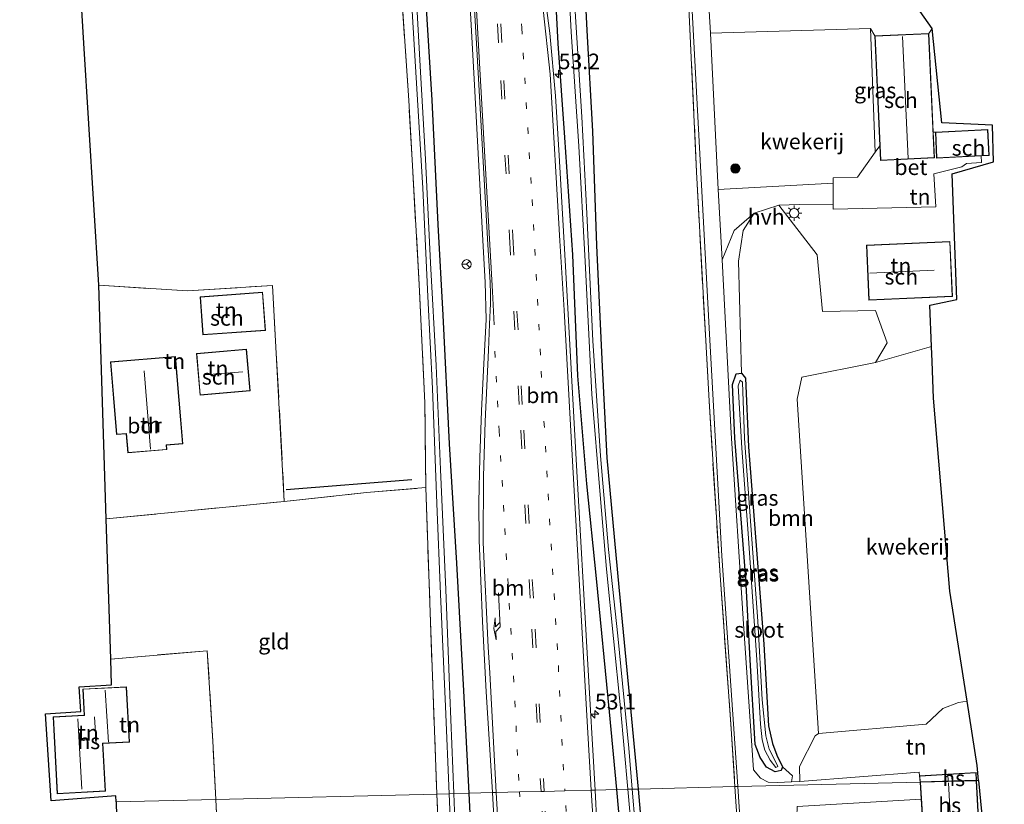
# Model space of a CAD drawing. Units: metres. Extents: x 254146 to 255085, y 581250 to 587501.
# Drawn here: x 254278 to 254436, y 586104 to 586230 of the extents above; entities that cross this region are included whole.
import ezdxf
from ezdxf.enums import TextEntityAlignment as Align

# ---------------------------------------------------------------- set-up
doc = ezdxf.new("R2010")
doc.units = ezdxf.units.M
for name, pattern in [('IE-TERREINAFSCHEIDING', [10, 8, -2]), ('VW-1-3_STREEP', [4, 1, -3]), ('VW-3-9_STREEP', [12, 3, -9])]:
    doc.linetypes.add(name, pattern=pattern)
doc.layers.get('0').update_dxf_attribs({"lineweight": 25})
for name, color, linetype, lineweight in [('B-ME-AM-KILOMETR-S-B1', 7, 'Continuous', 18), ('B-ME-GR-BOOM-GV-B6', 93, 'Continuous', 18), ('B-ME-GR-BOOM-S-B1', 93, 'Continuous', 18), ('B-ME-IE-GRASLAND-GV-B6', 93, 'Continuous', 18), ('B-ME-IE-GRONDWERKLIJN-GROND_INGERICHT-GV-B6', 253, 'Continuous', 18), ('B-ME-IE-HULPGEOMETRIE-L-B1', 53, 'Continuous', 18), ('B-ME-IE-MEUBILAIR_WEGMEUBILAIR-LICHTMAST-S-B1', 8, 'Continuous', 18), ('B-ME-IE-TERREINAFSCHEIDING-RASTERHEKWERK-L-B1', 8, 'IE-TERREINAFSCHEIDING', 18), ('B-ME-KG-KADASTRAAL-DAKRAND-L-B1', 13, 'Continuous', 18), ('B-ME-KG-KADASTRAAL-NOKLIJN-L-B1', 13, 'Continuous', 18), ('B-ME-OG-BEBOUWING-GV-B6', 173, 'Continuous', 18), ('B-ME-OG-WATER-GV-B6', 153, 'Continuous', 18), ('B-ME-VH-VERH_SOORT-BETON-OVERIG-GV-B6', 8, 'IE-TERREINAFSCHEIDING-NATUURLIJK-HOUTWAL', 18), ('B-ME-VH-VERH_SOORT-BITUMEN-GV-B6', 8, 'IE-TERREINAFSCHEIDING-NATUURLIJK-HOUTWAL', 18), ('B-ME-VH-VERH_SOORT-HALF_VERHARDING-GV-B6', 8, 'IE-TERREINAFSCHEIDING-NATUURLIJK-HOUTWAL', 18), ('B-ME-VW-MARKERING-13STREEP-045-L-B1', 255, 'VW-1-3_STREEP', 18), ('B-ME-VW-MARKERING-39STREEP-015-L-B1', 255, 'VW-3-9_STREEP', 18), ('B-ME-VW-MARKERING-PIJLRE750-S-B1', 7, 'Continuous', 18), ('B-ME-VW-MARKERING-STREEP-015-L-B1', 7, 'Continuous', 18), ('B-ME-VW-MEUBILAIR_WEGMEUBILAIR-RONA-S-B1', 8, 'Continuous', 18)]:
    doc.layers.add(name, color=color, linetype=linetype, lineweight=lineweight)
for name, color, linetype in [('B-ME-GR-BOMENRIJ-L-B1', 10, 'Continuous'), ('B-ME-GW-INSTEEKWATERGANG-L-B1', 10, 'Continuous'), ('B-ME-KG-KADASTRAAL-OPNAMEDTMGRENS-L-B1', 10, 'Continuous')]:
    doc.layers.add(name, color=color, linetype=linetype)
doc.styles.add('NLCS-ISO', font='NLCS-ISO.TTF')
doc.linetypes.add('IE-TERREINAFSCHEIDING-NATUURLIJK-HOUTWAL', pattern='A,7,-1.5,[67,NLCS.SHX,S=0.75,R=45,X=0,Y=0],-1.5,7,-1.5,[70,NLCS.SHX,S=0.75,R=0,X=0,Y=0],-1.5', length=20)

# ---------------------------------------------------------------- blocks, each defined once
blk = doc.blocks.new('hecto')
for p, q in [((0, 0.625), (-0.625, 0)), ((0, -0.625), (0, 0.625)), ((-0.625, 0), (0.625, 0)), ((0.625, 0), (0, -0.625))]:
    blk.add_line(p, q)
blk = doc.blocks.new('pijlr')
for p, q in [((0, 0, 0.1), (5.45, 0, 0.1)), ((5.45, -0.75, 0.1), (4.7, 0, 0.1)), ((6.2, -0.75, 0.1), (5.45, 0, 0.1)), ((4, -0.75, 0.1), (5.45, -0.75, 0.1)), ((5.7, -1.05, 0.1), (4, -0.75, 0.1)), ((7.5, -0.75, 0.1), (5.7, -1.05, 0.1)), ((7.5, -0.75, 0.1), (6.2, -0.75, 0.1))]:
    blk.add_line(p, q)
blk = doc.blocks.new('boom')
h = blk.add_hatch(color=256)
edge = h.paths.add_edge_path()
edge.add_arc((0, 0), 0.75, 0, 360)
blk.add_circle((0, 0), 0.75)
blk = doc.blocks.new('lantaarnpaal')
for p, q in [((-0.75, 0), (-1.25, 0)), ((-0.88, 0.88), (-0.53, 0.53)), ((0, 0.75), (0, 1.25)), ((0.53, 0.53), (0.88, 0.88)), ((0.75, 0), (1.25, 0)), ((-0.53, -0.53), (-0.88, -0.88)), ((0, -0.75), (0, -1.25)), ((0.53, -0.53), (0.88, -0.88))]:
    blk.add_line(p, q)
blk.add_circle((0, 0), 0.75)
blk = doc.blocks.new('wegwijzer')
for q in [(-0.53, -0.53), (0, 0.75), (0.53, -0.53)]:
    blk.add_line((0, 0), q)
blk.add_circle((0, 0), 0.75)

msp = doc.modelspace()

# ---------------------------------------------------------------- linework, layer by layer
at = {"layer": 'B-ME-GR-BOMENRIJ-L-B1'}
msp.add_line((254320.518, 586154.793, -0.426), (254340.674, 586156.389, -0.435), dxfattribs=at)
at = {"layer": 'B-ME-GR-BOOM-GV-B6'}
msp.add_polyline3d([(254401.571, 586107.916, -0.708), (254401.717, 586108.877, -0.729), (254400.141, 586110.31, -0.91), (254399.242, 586112.17, -0.977), (254398.517, 586114.067, -1.019), (254397.881, 586116.911, -1.003), (254397.123, 586129.962, -1.12), (254395.703, 586148.526, -1.053), (254394.66, 586161.594, -1.015), (254394.192, 586172.59, -0.947), (254393.57, 586173.422, -0.942), (254393.044, 586191.364, -0.729), (254393.804, 586196.271, -0.654), (254395.559, 586199.059, -0.636), (254399.561, 586200.341, -0.506), (254405.709, 586192.377, -0.394), (254406.517, 586183.32, -0.404), (254415.059, 586183.462, -0.432), (254416.919, 586178.302, -0.654), (254415.063, 586175.103, -0.738), (254403.23, 586172.766, -0.752), (254402.504, 586169.23, -0.845), (254405.914, 586115.675, -0.859), (254405.347, 586115.282, -0.905), (254402.859, 586110.383, -0.747), (254402.916, 586107.993, -0.701), (254401.571, 586107.916, -0.708)], dxfattribs=at)
at = {"layer": 'B-ME-GW-INSTEEKWATERGANG-L-B1'}
for points in [[(254350.055, 586472.581, -1.063), (254351.634, 586444.753, -0.994), (254354.1, 586400.997, -1.019), (254355.782, 586374.255, -1.082), (254357.263, 586348.688, -0.994), (254358.497, 586327.082, -0.856), (254359.674, 586303.269, -0.935), (254360.804, 586284.675, -0.763), (254362.199, 586263.499, -0.68), (254363.146, 586244.868, -0.549), (254364.081, 586226.26, -0.398), (254365.151, 586211.21, -0.365), (254366.458, 586192.391, -0.411), (254367.223, 586172.983, -0.327), (254368.678, 586155.679, -0.382), (254370.264, 586140.527, -0.419), (254372.335, 586119.142, -0.31), (254373.492, 586106.681, -0.252)], [(254377.007, 586106.768, -0.765), (254375.737, 586120.261, -0.843), (254373.924, 586139.098, -0.81), (254371.989, 586159.827, -0.914), (254371.273, 586174.471, -0.801), (254370.333, 586193.859, -0.705), (254369.716, 586212.208, -0.617), (254368.808, 586228.336, -0.617), (254367.674, 586250.865, -0.629), (254366.577, 586268.469, -0.692), (254365.353, 586285.258, -0.852), (254364.077, 586305.575, -0.986), (254362.706, 586329.224, -1.007), (254361.449, 586349.736, -0.923), (254360.31, 586370.617, -1.015), (254358.453, 586401.325, -1.089), (254356.582, 586432.486, -1.171), (254354.278, 586472.639, -1.178)], [(254349.861, 586106.096, 0.096), (254349.016, 586122.512, -0.033), (254347.918, 586142.958, -0.214), (254346.733, 586162.07, -0.419), (254345.709, 586182.723, -0.528), (254344.879, 586197.267, -0.562), (254343.948, 586217.143, -0.461), (254342.891, 586234.514, -0.566), (254341.652, 586254.497, -0.65), (254340.422, 586279.391, -0.696), (254339.362, 586298.991, -0.667), (254338.331, 586319.163, -0.755), (254337.526, 586334.827, -0.7), (254336.694, 586354.264, -0.65), (254335.485, 586373.93, -0.738), (254334.159, 586399.496, -0.652), (254332.656, 586428.633, -0.724), (254330.168, 586472.309, -0.821)], [(254400.141, 586110.31, -0.91), (254399.911, 586109.757, -0.919), (254398.975, 586109.537, -0.923), (254397.56, 586110.244, -0.935), (254396.534, 586111.819, -0.843), (254395.755, 586113.889, -0.843), (254394.948, 586127.457, -0.881), (254394.222, 586140.502, -0.919), (254392.502, 586162.983, -0.898), (254392.109, 586171.611, -0.831), (254392.709, 586173.282, -0.91), (254393.57, 586173.422, -0.942), (254394.192, 586172.59, -0.947), (254394.66, 586161.594, -1.015), (254395.703, 586148.526, -1.053), (254397.123, 586129.962, -1.12), (254397.881, 586116.911, -1.003), (254398.517, 586114.067, -1.019), (254399.242, 586112.17, -0.977), (254400.141, 586110.31, -0.91)], [(254345.418, 585816.716, -0.688), (254345.647, 585824.408, -0.633), (254346.04, 585837.928, -0.316), (254346.136, 585850.923, -0.213), (254346.629, 585866.305, 0.117), (254346.786, 585879.494, 0.394), (254347.221, 585895.988, 0.456), (254347.532, 585908.781, 0.678), (254348.395, 585928.373, 0.856), (254349.122, 585945.711, 1.12), (254349.575, 585964.296, 1.062), (254349.996, 585977.286, 0.984), (254350.474, 585992.344, 0.971), (254350.929, 586007.88, 0.897), (254351.436, 586021.842, 0.761), (254352.089, 586038.357, 0.658), (254352.088, 586057.767, 0.402), (254351.229, 586078.969, 0.26), (254349.861, 586106.096, 0.096)], [(254373.492, 586106.681, -0.252), (254374.155, 586099.54, -0.218), (254375.742, 586083.035, -0.26), (254377.156, 586065.871, -0.411), (254379.393, 586048.161, -0.452), (254381.289, 586035.947, -0.357), (254383.982, 586020.578, -0.332), (254386.307, 586006.031, -0.34), (254387.857, 585998.627, -0.53), (254388.832, 585996.147, -0.679), (254390.03, 585995.799, -0.679), (254391.233, 585996.136, -0.699), (254391.464, 585997.646, -0.699), (254389.361, 586009.074, -0.74), (254387.007, 586022.439, -0.745), (254384.71, 586036.847, -0.674), (254383.021, 586048.705, -0.625), (254381.283, 586060.163, -0.732), (254380.149, 586072.769, -0.705), (254378.574, 586088.881, -0.721), (254377.007, 586106.768, -0.765)]]:
    msp.add_polyline3d(points, dxfattribs=at)
at = {"layer": 'B-ME-IE-GRASLAND-GV-B6'}
for points in [[(254392.507, 586107.152, -0.717), (254391.888, 586116.412, -0.755), (254390.117, 586140.98, -0.768), (254388.341, 586168.921, -0.768), (254386.34, 586205.705, -0.675), (254385.041, 586233.159, -0.696), (254383.663, 586260.594, -0.738), (254382.015, 586289.287, -0.873), (254380.139, 586319.143, -0.893), (254378.534, 586348.309, -0.927), (254376.577, 586376.629, -1.068), (254375.143, 586402.581, -1.09), (254374.405, 586415.936, -1.101), (254371.184, 586468.337, -1.109), (254370.92, 586472.866, -1.125), (254371.628, 586472.875, -1.122), (254375.898, 586398.637, -1.082), (254379.095, 586345.268, -0.9), (254382.609, 586287.415, -0.854), (254385.356, 586236.525, -0.729), (254388.426, 586179.661, -0.705), (254390.403, 586144.131, -0.761), (254392.964, 586107.163, -0.664), (254392.507, 586107.152, -0.717)], [(254347.892, 586270.494, -0.115), (254350.679, 586220.57, -0.043), (254352.055, 586194.691, 0.008), (254352.463, 586188.001, 0.04), (254352.602, 586182.016, 0.067), (254352.182, 586173.888, 0.089), (254351.87, 586167.383, 0.09), (254351.578, 586159.862, 0.125), (254351.435, 586152.691, 0.141), (254351.475, 586146.638, 0.152), (254352.019, 586133.612, 0.235), (254352.623, 586122.358, 0.294), (254353.407, 586109.687, 0.394), (254353.602, 586106.189, 0.422), (254349.861, 586106.096, 0.096), (254349.016, 586122.512, -0.033), (254347.918, 586142.958, -0.214), (254346.733, 586162.07, -0.419), (254345.709, 586182.723, -0.528), (254344.879, 586197.267, -0.562), (254343.948, 586217.143, -0.461), (254342.891, 586234.514, -0.566)], [(254367.674, 586250.865, -0.629), (254368.808, 586228.336, -0.617), (254369.716, 586212.208, -0.617), (254370.333, 586193.859, -0.705), (254371.273, 586174.471, -0.801), (254371.989, 586159.827, -0.914), (254373.924, 586139.098, -0.81), (254375.737, 586120.261, -0.843), (254377.007, 586106.768, -0.765), (254376.018, 586106.744, -1.707)], [(254377.007, 586106.768, -0.765), (254375.737, 586120.261, -0.843), (254373.924, 586139.098, -0.81), (254371.989, 586159.827, -0.914), (254371.273, 586174.471, -0.801), (254370.333, 586193.859, -0.705), (254369.716, 586212.208, -0.617), (254368.808, 586228.336, -0.617), (254367.674, 586250.865, -0.629)], [(254424.13, 586228.636, -0.327), (254423.595, 586227.87, -0.478), (254414.936, 586227.476, -0.478), (254414.245, 586228.631, -0.441), (254388.597, 586227.912, -0.701), (254387.21, 586251.223, -0.673)], [(254365.14, 586248.302, -2.165), (254366.246, 586228.109, -2.102), (254367.437, 586209.813, -2.068), (254368.454, 586191.287, -1.926), (254369.527, 586170.032, -1.867), (254370.878, 586153.932, -1.817), (254371.911, 586142.016, -1.745), (254374.167, 586119.768, -1.695), (254375.328, 586106.727, -1.67), (254373.492, 586106.681, -0.252)], [(254363.146, 586244.868, -0.549), (254364.081, 586226.26, -0.398), (254365.151, 586211.21, -0.365), (254366.458, 586192.391, -0.411), (254367.223, 586172.983, -0.327), (254368.678, 586155.679, -0.382), (254370.264, 586140.527, -0.419), (254372.335, 586119.142, -0.31), (254373.492, 586106.681, -0.252), (254370.059, 586106.596, 0.38), (254368.867, 586127.634, 0.218), (254367.109, 586158.64, 0.049), (254365.399, 586189.606, -0.062), (254364.311, 586208.284, -0.124), (254363.737, 586217.859, -0.135), (254362.802, 586227.916, -0.144), (254362.236, 586232.361, -0.146)], [(254373.492, 586106.681, -0.252), (254372.335, 586119.142, -0.31), (254370.264, 586140.527, -0.419), (254368.678, 586155.679, -0.382), (254367.223, 586172.983, -0.327), (254366.458, 586192.391, -0.411), (254365.151, 586211.21, -0.365), (254364.081, 586226.26, -0.398), (254363.146, 586244.868, -0.549)], [(254344.687, 586105.967, -0.038), (254343.604, 586135.04, -0.147), (254342.933, 586155.084, -0.524), (254342.758, 586168.652, -0.646), (254341.854, 586187.639, -0.709), (254340.168, 586217.118, -0.713), (254338.491, 586242.488, -0.583)], [(254340.303, 586238.698, -1.926), (254341.207, 586223.436, -1.879), (254342.463, 586203.042, -1.825), (254343.24, 586185.729, -1.829), (254344.011, 586170.954, -1.846), (254344.672, 586152.532, -1.871), (254345.288, 586137.975, -1.879), (254346.089, 586119.999, -1.837), (254346.673, 586106.017, -1.755), (254344.687, 586105.967, -0.038)], [(254347.423, 586106.035, -1.77), (254346.781, 586121.846, -1.829), (254346.126, 586138.763, -1.867), (254345.287, 586157.956, -1.791), (254344.556, 586174.641, -1.854), (254343.692, 586191.075, -1.833), (254342.857, 586207.695, -1.808), (254342.027, 586222.642, -1.884), (254341.171, 586238.134, -1.989)], [(254342.891, 586234.514, -0.566), (254343.948, 586217.143, -0.461), (254344.879, 586197.267, -0.562), (254345.709, 586182.723, -0.528), (254346.733, 586162.07, -0.419), (254347.918, 586142.958, -0.214), (254349.016, 586122.512, -0.033), (254349.861, 586106.096, 0.096), (254347.423, 586106.035, -1.77)], [(254385.041, 586233.159, -0.696), (254386.34, 586205.705, -0.675), (254388.341, 586168.921, -0.768), (254390.117, 586140.98, -0.768), (254391.888, 586116.412, -0.755), (254392.507, 586107.152, -0.717), (254377.007, 586106.768, -0.765)], [(254420.575, 586233.799, -0.411), (254424.13, 586228.636, -0.327)], [(254376.018, 586106.744, -1.707), (254375.461, 586113.308, -1.724), (254373.695, 586131.307, -1.741), (254372.233, 586145.139, -1.779), (254370.933, 586160.166, -1.846), (254369.722, 586178.595, -1.896), (254368.751, 586198.992, -2.01), (254367.923, 586214.472, -2.039), (254366.875, 586231.392, -2.093)], [(254414.245, 586228.631, -0.441), (254414.936, 586227.476, -0.478), (254415.738, 586209.869, -0.478), (254414.987, 586208.819, -0.47), (254414.245, 586228.631, -0.441)], [(254401.571, 586107.916, -0.708), (254399.336, 586107.788, -0.719), (254397.843, 586107.876, -0.705), (254396.584, 586108.527, -0.719), (254395.473, 586109.853, -0.71), (254393.889, 586133.215, -0.743), (254391.914, 586163.823, -0.729), (254390.471, 586191.567, -0.678), (254392.36, 586196.262, -0.636), (254395.559, 586199.059, -0.636), (254393.804, 586196.271, -0.654), (254393.044, 586191.364, -0.729), (254393.57, 586173.422, -0.942), (254392.709, 586173.282, -0.91), (254392.109, 586171.611, -0.831), (254392.502, 586162.983, -0.898), (254394.222, 586140.502, -0.919), (254394.948, 586127.457, -0.881), (254395.755, 586113.889, -0.843), (254396.534, 586111.819, -0.843), (254397.56, 586110.244, -0.935), (254398.975, 586109.537, -0.923), (254399.911, 586109.757, -0.919), (254400.141, 586110.31, -0.91), (254401.717, 586108.877, -0.729), (254401.571, 586107.916, -0.708)], [(254400.141, 586110.31, -0.91), (254399.911, 586109.757, -0.919), (254398.975, 586109.537, -0.923), (254397.56, 586110.244, -0.935), (254396.534, 586111.819, -0.843), (254395.755, 586113.889, -0.843), (254394.948, 586127.457, -0.881), (254394.222, 586140.502, -0.919), (254392.502, 586162.983, -0.898), (254392.109, 586171.611, -0.831), (254392.709, 586173.282, -0.91), (254393.57, 586173.422, -0.942), (254394.192, 586172.59, -0.947), (254394.66, 586161.594, -1.015), (254395.703, 586148.526, -1.053), (254397.123, 586129.962, -1.12), (254397.881, 586116.911, -1.003), (254398.517, 586114.067, -1.019), (254399.242, 586112.17, -0.977), (254400.141, 586110.31, -0.91)], [(254396.004, 586127.494, -1.548), (254396.577, 586117.144, -1.523), (254396.874, 586114.649, -1.498), (254397.281, 586113.009, -1.481), (254398.173, 586111.386, -1.447), (254399.073, 586110.233, -1.405), (254399.4, 586110.379, -1.405), (254399.087, 586110.973, -1.431), (254397.998, 586113.158, -1.485), (254397.442, 586115.275, -1.523), (254396.843, 586121.073, -1.603), (254396.187, 586133.649, -1.59), (254395.043, 586149.023, -1.548), (254394.019, 586162.94, -1.523), (254393.695, 586171.952, -1.523), (254393.325, 586172.292, -1.523), (254393.006, 586171.37, -1.523), (254393.613, 586161.412, -1.51), (254394.621, 586147.737, -1.506), (254396.004, 586127.494, -1.548)], [(254343.557, 585980.93, -0.477), (254343.899, 585998.079, -0.114), (254344.648, 586017.037, -0.019), (254345.797, 586035.535, -0.211), (254346.449, 586046.027, -0.32), (254346.44, 586060.882, -0.268), (254346.017, 586073.965, -0.176), (254345.408, 586086.959, -0.18), (254345.098, 586096.853, -0.109), (254344.687, 586105.967, -0.038), (254346.673, 586106.017, -1.755)], [(254346.673, 586106.017, -1.755), (254346.833, 586102.179, -1.733), (254347.407, 586086.24, -1.77), (254347.947, 586069.501, -1.758), (254348.381, 586055.721, -1.817), (254348.042, 586043.752, -1.796), (254347.713, 586035.604, -1.82), (254347.358, 586026.781, -1.846), (254346.23, 586008.454, -1.743), (254345.59, 585991.146, -1.788)], [(254346.233, 585980.696, -1.763), (254346.675, 585996.992, -1.8), (254347.754, 586020.809, -1.8), (254348.626, 586035.637, -1.804), (254348.84, 586039.266, -1.805), (254349.268, 586052.025, -1.817), (254349.076, 586063.976, -1.779), (254348.39, 586081.959, -1.766), (254347.592, 586101.886, -1.754), (254347.423, 586106.035, -1.77), (254349.861, 586106.096, 0.096)], [(254349.996, 585977.286, 0.984), (254350.474, 585992.344, 0.971), (254350.929, 586007.88, 0.897), (254351.436, 586021.842, 0.761), (254352.089, 586038.357, 0.658), (254352.088, 586057.767, 0.402), (254351.229, 586078.969, 0.26), (254349.861, 586106.096, 0.096), (254353.602, 586106.189, 0.422)], [(254349.861, 586106.096, 0.096), (254351.229, 586078.969, 0.26), (254352.088, 586057.767, 0.402), (254352.089, 586038.357, 0.658), (254351.436, 586021.842, 0.761), (254350.929, 586007.88, 0.897), (254350.474, 585992.344, 0.971), (254349.996, 585977.286, 0.984)], [(254353.602, 586106.189, 0.422), (254354.622, 586087.876, 0.572), (254355.65, 586069.71, 0.74), (254356.317, 586057.178, 0.872), (254356.845, 586043.988, 1.003), (254357.072, 586029.928, 1.198), (254356.942, 586022.75, 1.296), (254356.039, 585989.933, 1.44)], [(254370.369, 586101.142, 0.422), (254370.059, 586106.596, 0.38), (254373.492, 586106.681, -0.252), (254374.155, 586099.54, -0.218)], [(254374.155, 586099.54, -0.218), (254373.492, 586106.681, -0.252), (254375.328, 586106.727, -1.67), (254375.964, 586099.585, -1.657)], [(254376.978, 586095.419, -1.678), (254376.018, 586106.744, -1.707), (254377.007, 586106.768, -0.765)], [(254378.574, 586088.881, -0.721), (254377.007, 586106.768, -0.765), (254392.507, 586107.152, -0.717), (254392.964, 586107.163, -0.664)], [(254377.007, 586106.768, -0.765), (254378.574, 586088.881, -0.721)], [(254392.964, 586107.163, -0.664), (254396.983, 586046.197, -0.517), (254400.163, 585987.936, -0.475)]]:
    msp.add_polyline3d(points, dxfattribs=at)
at = {"layer": 'B-ME-IE-GRONDWERKLIJN-GROND_INGERICHT-GV-B6'}
for points in [[(254338.491, 586242.488, -0.583), (254340.168, 586217.118, -0.713), (254341.854, 586187.639, -0.709), (254342.758, 586168.652, -0.646), (254342.933, 586155.084, -0.524), (254333.428, 586154.269, -0.268), (254320.223, 586152.868, -0.426), (254318.344, 586187.488, -0.524), (254304.669, 586186.597, -0.514), (254290.465, 586187.529, -0.514), (254288.067, 586226.305, -0.579), (254284.586, 586284.16, -0.734)], [(254389.819, 586202.833, -0.654), (254388.597, 586227.912, -0.701), (254414.245, 586228.631, -0.441), (254414.987, 586208.819, -0.47), (254412.132, 586204.821, -0.441), (254408.27, 586204.708, -0.455), (254408.271, 586203.867, -0.455), (254389.819, 586202.833, -0.654)], [(254433.794, 586213.186, -0.457), (254433.974, 586207.278, -0.507), (254427.329, 586205.356, -0.45), (254428.089, 586185.208, -0.633), (254423.749, 586184.299, -0.558), (254424.024, 586177.671, -0.706), (254415.063, 586175.103, -0.738), (254416.919, 586178.302, -0.654), (254415.059, 586183.462, -0.432), (254406.517, 586183.32, -0.404), (254405.709, 586192.377, -0.394), (254399.561, 586200.341, -0.506), (254402.838, 586200.45, -0.501), (254408.274, 586200.381, -0.459), (254408.274, 586199.692, -0.459), (254424.743, 586200.051, -0.45), (254424.408, 586205.351, -0.445), (254428.883, 586206.5, -0.455), (254429.623, 586207.045, -0.455), (254432.036, 586207.168, -0.478), (254431.983, 586208.228, -0.455), (254433.251, 586208.289, -0.455), (254433.053, 586212.442, -0.455), (254424.648, 586212.04, -0.455), (254424.317, 586212.022, -0.478), (254423.595, 586227.87, -0.478), (254424.13, 586228.636, -0.327), (254425.7, 586213.542, -0.344), (254433.794, 586213.186, -0.457)], [(254413.587, 586193.912, -0.483), (254413.979, 586185.113, -0.483), (254427.382, 586185.71, -0.483), (254426.99, 586194.509, -0.483), (254413.587, 586193.912, -0.483)], [(254290.465, 586187.529, -0.514), (254304.669, 586186.597, -0.514), (254318.344, 586187.488, -0.524), (254320.223, 586152.868, -0.426), (254291.651, 586150.051, -0.373), (254290.465, 586187.529, -0.514)], [(254306.727, 586185.64, -0.431), (254307.178, 586179.538, -0.431), (254317.2, 586180.278, -0.431), (254316.749, 586186.38, -0.431), (254306.727, 586185.64, -0.431)], [(254306.115, 586176.562, -0.417), (254306.703, 586169.876, -0.417), (254314.756, 586170.584, -0.417), (254314.168, 586177.27, -0.417), (254306.115, 586176.562, -0.417)], [(254429.743, 586120.837, -0.694), (254428.338, 586120.637, -0.743), (254425.829, 586119.648, -0.738), (254423.185, 586117.161, -0.613), (254405.914, 586115.675, -0.859), (254402.504, 586169.23, -0.845), (254403.23, 586172.766, -0.752), (254415.063, 586175.103, -0.738), (254424.024, 586177.671, -0.706), (254424.122, 586175.301, -0.759), (254424.366, 586169.409, -0.868), (254426.973, 586138.473, -0.99), (254429.743, 586120.837, -0.694)], [(254303.924, 586162.077, -0.426), (254302.788, 586176.093, -0.426), (254292.366, 586175.249, -0.426), (254293.313, 586163.571, -0.426), (254294.858, 586163.697, -0.426), (254295.105, 586160.65, -0.426), (254301.385, 586161.159, -0.426), (254301.328, 586161.867, -0.426), (254303.924, 586162.077, -0.426)], [(254309.244, 586105.089, 0.083), (254308.762, 586114.445, 0.017), (254307.872, 586128.933, -0.159), (254292.403, 586127.6, -0.138), (254291.651, 586150.051, -0.373), (254320.223, 586152.868, -0.426), (254333.428, 586154.269, -0.268), (254342.933, 586155.084, -0.524), (254343.604, 586135.04, -0.147), (254344.687, 586105.967, -0.038), (254309.244, 586105.089, 0.083)], [(254307.872, 586128.933, -0.159), (254308.762, 586114.445, 0.017), (254309.244, 586105.089, 0.083), (254293.231, 586104.693, -0.004), (254293.203, 586105.697, 0.001), (254282.829, 586104.881, 0.113), (254281.932, 586118.832, 0.063), (254287.583, 586119.208, 0.092), (254287.34, 586123.148, -0.022), (254292.526, 586123.47, 0.025), (254292.403, 586127.6, -0.138), (254307.872, 586128.933, -0.159)], [(254283.125, 586118.321, 0.061), (254283.785, 586106.01, 0.061), (254291.547, 586106.426, 0.061), (254291.138, 586114.065, 0.061), (254295.379, 586114.292, 0.061), (254294.903, 586123.169, 0.061), (254287.915, 586122.794, 0.061), (254288.14, 586118.59, 0.061), (254283.125, 586118.321, 0.061)], [(254429.743, 586120.837, -0.694), (254431.358, 586110.549, -0.18), (254431.586, 586108.12, -0.191), (254431.233, 586108.111, -0.153), (254431.162, 586109.428, -0.153), (254422.1, 586108.875, -0.153), (254422.041, 586109.459, -0.288), (254402.916, 586107.993, -0.701), (254402.859, 586110.383, -0.747), (254405.347, 586115.282, -0.905), (254405.914, 586115.675, -0.859), (254423.185, 586117.161, -0.613), (254425.829, 586119.648, -0.738), (254428.338, 586120.637, -0.743), (254429.743, 586120.837, -0.694)], [(254431.586, 586108.12, -0.191), (254432.623, 586097.075, -0.243), (254433.47, 586080.198, -0.619), (254414.53, 586079.385, -0.633), (254409.162, 586078.14, -0.581), (254404.659, 586075.236, -0.568), (254403.875, 586081.31, -0.536), (254403.573, 586086.033, -0.568), (254402.424, 586102.343, -0.596), (254402.489, 586103.942, -0.638), (254422.357, 586105.164, -0.175), (254422.836, 586097.506, -0.239), (254431.784, 586098.115, -0.239), (254431.233, 586108.111, -0.153), (254431.586, 586108.12, -0.191)], [(254344.687, 586105.967, -0.038), (254345.098, 586096.853, -0.109), (254342.828, 586095.72, 0.179), (254317.571, 586094.433, 0.086), (254314.104, 586094.217, 0.105), (254313.799, 586099.734, 0.105), (254309.519, 586099.417, 0.1), (254309.244, 586105.089, 0.083), (254344.687, 586105.967, -0.038)], [(254309.519, 586099.417, 0.1), (254301.828, 586098.847, 0.091), (254302.056, 586093.685, -0.016), (254293.546, 586093.181, -0.054), (254293.231, 586104.693, -0.004), (254309.244, 586105.089, 0.083), (254309.519, 586099.417, 0.1)]]:
    msp.add_polyline3d(points, dxfattribs=at)
at = {"layer": 'B-ME-IE-HULPGEOMETRIE-L-B1'}
msp.add_polyline3d([(254293.231, 586104.693, -0.004), (254309.244, 586105.089, 0.083), (254344.687, 586105.967, -0.038), (254346.673, 586106.017, -1.755), (254347.423, 586106.035, -1.77), (254349.861, 586106.096, 0.096), (254353.602, 586106.189, 0.422), (254354.218, 586106.204, 0.459), (254357.965, 586106.297, 0.527), (254361.395, 586106.382, 0.604), (254361.896, 586106.394, 0.604), (254365.216, 586106.477, 0.506), (254369.444, 586106.581, 0.408), (254370.059, 586106.596, 0.38), (254373.492, 586106.681, -0.252), (254375.328, 586106.727, -1.67), (254376.018, 586106.744, -1.707), (254377.007, 586106.768, -0.765), (254392.507, 586107.152, -0.717), (254392.964, 586107.163, -0.664), (254422.187, 586107.887, -0.153), (254431.233, 586108.111, -0.153), (254431.586, 586108.12, -0.191)], dxfattribs=at)
at = {"layer": 'B-ME-IE-TERREINAFSCHEIDING-RASTERHEKWERK-L-B1'}
for p, q in [((254344.687, 586105.967, -0.038), (254345.098, 586096.853, -0.109)), ((254309.519, 586099.417, 0.1), (254309.244, 586105.089, 0.083))]:
    msp.add_line(p, q, dxfattribs=at)
for points in [[(254342.933, 586155.084, -0.524), (254342.758, 586168.652, -0.646), (254341.854, 586187.639, -0.709), (254340.168, 586217.118, -0.713), (254338.491, 586242.488, -0.583), (254337.145, 586266.988, -0.759), (254336.05, 586290.476, -1.011), (254334.285, 586318.775, -1.015), (254332.896, 586343.121, -0.881), (254331.138, 586370.436, -0.738), (254329.655, 586391.331, -0.638), (254318.638, 586390.444, -0.726)], [(254376.577, 586376.629, -1.068), (254378.534, 586348.309, -0.927), (254380.139, 586319.143, -0.893), (254382.015, 586289.287, -0.873), (254383.663, 586260.594, -0.738), (254385.041, 586233.159, -0.696), (254386.34, 586205.705, -0.675), (254388.341, 586168.921, -0.768), (254390.117, 586140.98, -0.768), (254391.888, 586116.412, -0.755), (254392.507, 586107.152, -0.717)], [(254290.465, 586187.529, -0.514), (254304.669, 586186.597, -0.514), (254318.344, 586187.488, -0.524), (254320.223, 586152.868, -0.426)], [(254291.651, 586150.051, -0.373), (254320.223, 586152.868, -0.426), (254333.428, 586154.269, -0.268), (254342.933, 586155.084, -0.524)], [(254342.933, 586155.084, -0.524), (254343.604, 586135.04, -0.147), (254344.687, 586105.967, -0.038)], [(254309.244, 586105.089, 0.083), (254308.762, 586114.445, 0.017), (254307.872, 586128.933, -0.159), (254292.403, 586127.6, -0.138)], [(254392.507, 586107.152, -0.717), (254393.543, 586091.663, -0.654), (254396.059, 586053.515, -0.587), (254396.669, 586043.426, -0.576)]]:
    msp.add_polyline3d(points, dxfattribs=at)
at = {"layer": 'B-ME-KG-KADASTRAAL-DAKRAND-L-B1'}
for points in [[(254415.893, 586207.565, 2.471), (254414.988, 586227.428, 2.526), (254423.547, 586227.818, 2.564), (254424.452, 586207.955, 2.551), (254415.893, 586207.565, 2.471)], [(254424.894, 586207.939, 1.943), (254424.7, 586211.992, 1.867), (254433.005, 586212.39, 1.867), (254433.199, 586208.337, 1.947), (254424.894, 586207.939, 1.943)], [(254414.027, 586185.165, 1.737), (254413.639, 586193.864, 1.72), (254426.942, 586194.457, 1.544), (254427.33, 586185.758, 1.527), (254414.027, 586185.165, 1.737)], [(254307.224, 586179.592, 2.744), (254306.781, 586185.594, 1.972), (254316.703, 586186.326, 1.993), (254317.146, 586180.324, 2.866), (254307.224, 586179.592, 2.744)], [(254306.748, 586169.93, 0.869), (254306.169, 586176.517, 0.881), (254314.123, 586177.216, 0.86), (254314.702, 586170.629, 0.927), (254306.748, 586169.93, 0.869)], [(254295.151, 586160.704, 1.934), (254294.904, 586163.751, 1.922), (254293.359, 586163.625, 1.918), (254292.42, 586175.203, 0.864), (254302.742, 586176.039, 0.864), (254303.87, 586162.123, 0.869), (254301.274, 586161.913, 2.748), (254301.331, 586161.205, 2.748), (254295.151, 586160.704, 1.934)], [(254283.832, 586106.063, 2.765), (254283.178, 586118.274, 2.857), (254288.193, 586118.543, 2.455), (254287.968, 586122.747, 2.513), (254294.856, 586123.116, 2.744), (254295.326, 586114.339, 2.761), (254291.085, 586114.112, 3.063), (254291.494, 586106.473, 2.925), (254283.832, 586106.063, 2.765)], [(254422.233, 586107.939, 2.229), (254422.154, 586108.829, 2.271), (254431.115, 586109.375, 2.187), (254431.181, 586108.16, 2.187), (254422.233, 586107.939, 2.229)], [(254422.883, 586097.559, 2.235), (254422.24, 586107.839, 2.235), (254431.186, 586108.06, 2.286), (254431.731, 586098.162, 2.262), (254422.883, 586097.559, 2.235)]]:
    msp.add_polyline3d(points, dxfattribs=at)
at = {"layer": 'B-ME-KG-KADASTRAAL-NOKLIJN-L-B1'}
for p, q in [((254420.262, 586207.833, 4.643), (254419.349, 586227.355, 4.643)), ((254414.157, 586189.419, 2.846), (254424.438, 586189.901, 2.846)), ((254297.758, 586173.781, 4.783), (254298.754, 586161.251, 4.648)), ((254307.482, 586173.15, 3.803), (254313.588, 586173.61, 3.738)), ((254291.998, 586114.283, 6.399), (254291.484, 586122.626, 6.403)), ((254287.72, 586106.726, 7.016), (254287.104, 586118.034, 7.016)), ((254290.046, 586113.901, 4.323), (254289.767, 586118.348, 4.328)), ((254426.625, 586109.031, 6.774), (254426.696, 586108.108, 6.811)), ((254426.728, 586107.737, 6.815), (254427.309, 586098.016, 6.602))]:
    msp.add_line(p, q, dxfattribs=at)
at = {"layer": 'B-ME-KG-KADASTRAAL-OPNAMEDTMGRENS-L-B1'}
for points in [[(254293.231, 586104.693, -0.004), (254293.203, 586105.697, 0.001), (254282.829, 586104.881, 0.113), (254281.932, 586118.832, 0.063), (254287.583, 586119.208, 0.092), (254287.34, 586123.148, -0.022), (254292.526, 586123.47, 0.025), (254292.403, 586127.6, -0.138), (254291.651, 586150.051, -0.373), (254290.465, 586187.529, -0.514), (254288.067, 586226.305, -0.579), (254284.586, 586284.16, -0.734), (254280.913, 586335.88, -0.935), (254278.909, 586372.086, -0.765), (254278.194, 586386.738, -0.902), (254278.097, 586388.722, -0.855), (254278.026, 586390.189, -2.191), (254277.993, 586390.857, -2.159), (254277.897, 586392.833, -0.765), (254277.779, 586395.252, -0.537)], [(254431.586, 586108.12, -0.191), (254431.358, 586110.549, -0.18), (254429.743, 586120.837, -0.694), (254426.973, 586138.473, -0.99), (254424.366, 586169.409, -0.868), (254424.122, 586175.301, -0.759), (254424.024, 586177.671, -0.706), (254423.749, 586184.299, -0.558), (254428.089, 586185.208, -0.633), (254427.329, 586205.356, -0.45), (254433.974, 586207.278, -0.507), (254433.794, 586213.186, -0.457), (254425.7, 586213.542, -0.344), (254424.13, 586228.636, -0.327), (254420.575, 586233.799, -0.411)], [(254431.586, 586108.12, -0.191), (254432.623, 586097.075, -0.243), (254433.47, 586080.198, -0.619), (254435.702, 586050.426, -0.589)], [(254293.231, 586104.693, -0.004), (254293.546, 586093.181, -0.054), (254294.254, 586071.852, -0.196), (254293.158, 586033.641, -0.266)]]:
    msp.add_polyline3d(points, dxfattribs=at)
at = {"layer": 'B-ME-OG-BEBOUWING-GV-B6'}
for points in [[(254414.936, 586227.476, -0.478), (254423.595, 586227.87, -0.478), (254424.317, 586212.022, -0.478), (254424.504, 586207.907, -0.478), (254415.845, 586207.513, -0.478), (254415.738, 586209.869, -0.478), (254414.936, 586227.476, -0.478)], [(254431.983, 586208.228, -0.455), (254424.846, 586207.887, -0.455), (254424.648, 586212.04, -0.455), (254433.053, 586212.442, -0.455), (254433.251, 586208.289, -0.455), (254431.983, 586208.228, -0.455)], [(254413.979, 586185.113, -0.483), (254413.587, 586193.912, -0.483), (254426.99, 586194.509, -0.483), (254427.382, 586185.71, -0.483), (254413.979, 586185.113, -0.483)], [(254307.178, 586179.538, -0.431), (254306.727, 586185.64, -0.431), (254316.749, 586186.38, -0.431), (254317.2, 586180.278, -0.431), (254307.178, 586179.538, -0.431)], [(254306.703, 586169.876, -0.417), (254306.115, 586176.562, -0.417), (254314.168, 586177.27, -0.417), (254314.756, 586170.584, -0.417), (254306.703, 586169.876, -0.417)], [(254295.105, 586160.65, -0.426), (254294.858, 586163.697, -0.426), (254293.313, 586163.571, -0.426), (254292.366, 586175.249, -0.426), (254302.788, 586176.093, -0.426), (254303.924, 586162.077, -0.426), (254301.328, 586161.867, -0.426), (254301.385, 586161.159, -0.426), (254295.105, 586160.65, -0.426)], [(254283.785, 586106.01, 0.061), (254283.125, 586118.321, 0.061), (254288.14, 586118.59, 0.061), (254287.915, 586122.794, 0.061), (254294.903, 586123.169, 0.061), (254295.379, 586114.292, 0.061), (254291.138, 586114.065, 0.061), (254291.547, 586106.426, 0.061), (254283.785, 586106.01, 0.061)], [(254431.233, 586108.111, -0.153), (254422.187, 586107.887, -0.153), (254422.1, 586108.875, -0.153), (254431.162, 586109.428, -0.153), (254431.233, 586108.111, -0.153)], [(254431.233, 586108.111, -0.153), (254431.784, 586098.115, -0.239), (254422.836, 586097.506, -0.239), (254422.357, 586105.164, -0.175), (254422.187, 586107.887, -0.153), (254431.233, 586108.111, -0.153)]]:
    msp.add_polyline3d(points, dxfattribs=at)
at = {"layer": 'B-ME-OG-WATER-GV-B6'}
for points in [[(254375.328, 586106.727, -1.67), (254374.167, 586119.768, -1.695), (254371.911, 586142.016, -1.745), (254370.878, 586153.932, -1.817), (254369.527, 586170.032, -1.867), (254368.454, 586191.287, -1.926), (254367.437, 586209.813, -2.068), (254366.246, 586228.109, -2.102), (254365.14, 586248.302, -2.165)], [(254346.673, 586106.017, -1.755), (254346.089, 586119.999, -1.837), (254345.288, 586137.975, -1.879), (254344.672, 586152.532, -1.871), (254344.011, 586170.954, -1.846), (254343.24, 586185.729, -1.829), (254342.463, 586203.042, -1.825), (254341.207, 586223.436, -1.879), (254340.303, 586238.698, -1.926)], [(254341.171, 586238.134, -1.989), (254342.027, 586222.642, -1.884), (254342.857, 586207.695, -1.808), (254343.692, 586191.075, -1.833), (254344.556, 586174.641, -1.854), (254345.287, 586157.956, -1.791), (254346.126, 586138.763, -1.867), (254346.781, 586121.846, -1.829), (254347.423, 586106.035, -1.77), (254346.673, 586106.017, -1.755)], [(254366.875, 586231.392, -2.093), (254367.923, 586214.472, -2.039), (254368.751, 586198.992, -2.01), (254369.722, 586178.595, -1.896), (254370.933, 586160.166, -1.846), (254372.233, 586145.139, -1.779), (254373.695, 586131.307, -1.741), (254375.461, 586113.308, -1.724), (254376.018, 586106.744, -1.707), (254375.328, 586106.727, -1.67)], [(254399.4, 586110.379, -1.405), (254399.073, 586110.233, -1.405), (254398.173, 586111.386, -1.447), (254397.281, 586113.009, -1.481), (254396.874, 586114.649, -1.498), (254396.577, 586117.144, -1.523), (254396.004, 586127.494, -1.548), (254394.621, 586147.737, -1.506), (254393.613, 586161.412, -1.51), (254393.006, 586171.37, -1.523), (254393.325, 586172.292, -1.523), (254393.695, 586171.952, -1.523), (254394.019, 586162.94, -1.523), (254395.043, 586149.023, -1.548), (254396.187, 586133.649, -1.59), (254396.843, 586121.073, -1.603), (254397.442, 586115.275, -1.523), (254397.998, 586113.158, -1.485), (254399.087, 586110.973, -1.431), (254399.4, 586110.379, -1.405)], [(254345.59, 585991.146, -1.788), (254346.23, 586008.454, -1.743), (254347.358, 586026.781, -1.846), (254347.713, 586035.604, -1.82), (254348.042, 586043.752, -1.796), (254348.381, 586055.721, -1.817), (254347.947, 586069.501, -1.758), (254347.407, 586086.24, -1.77), (254346.833, 586102.179, -1.733), (254346.673, 586106.017, -1.755), (254347.423, 586106.035, -1.77)], [(254347.423, 586106.035, -1.77), (254347.592, 586101.886, -1.754), (254348.39, 586081.959, -1.766), (254349.076, 586063.976, -1.779), (254349.268, 586052.025, -1.817), (254348.84, 586039.266, -1.805), (254348.626, 586035.637, -1.804), (254347.754, 586020.809, -1.8), (254346.675, 585996.992, -1.8), (254346.233, 585980.696, -1.763)], [(254376.018, 586106.744, -1.707), (254376.978, 586095.419, -1.678), (254377.852, 586087.218, -1.632), (254379.182, 586072.941, -1.615), (254380.16, 586061.232, -1.607), (254381.375, 586050.595, -1.701), (254382.886, 586040.955, -1.672), (254383.923, 586034.334, -1.652), (254386.401, 586019.68, -1.668), (254388.67, 586006.831, -1.64), (254390.661, 585997.156, -1.471), (254390.409, 585996.687, -1.471), (254390.063, 585996.96, -1.471), (254387.641, 586009.131, -1.64), (254386.001, 586018.537, -1.66), (254384.286, 586029.162, -1.697), (254382.333, 586040.855, -1.654), (254380.579, 586051.843, -1.668), (254379.028, 586065.259, -1.628), (254377.497, 586082.096, -1.59), (254375.964, 586099.585, -1.657), (254375.328, 586106.727, -1.67), (254376.018, 586106.744, -1.707)]]:
    msp.add_polyline3d(points, dxfattribs=at)
at = {"layer": 'B-ME-VH-VERH_SOORT-BETON-OVERIG-GV-B6'}
msp.add_polyline3d([(254431.983, 586208.228, -0.455), (254432.036, 586207.168, -0.478), (254429.623, 586207.045, -0.455), (254428.883, 586206.5, -0.455), (254424.408, 586205.351, -0.445), (254424.743, 586200.051, -0.45), (254408.274, 586199.692, -0.459), (254408.274, 586200.381, -0.459), (254408.271, 586203.867, -0.455), (254408.27, 586204.708, -0.455), (254412.132, 586204.821, -0.441), (254414.987, 586208.819, -0.47), (254415.738, 586209.869, -0.478), (254415.845, 586207.513, -0.478), (254424.504, 586207.907, -0.478), (254424.317, 586212.022, -0.478), (254424.648, 586212.04, -0.455), (254424.846, 586207.887, -0.455), (254431.983, 586208.228, -0.455)], dxfattribs=at)
at = {"layer": 'B-ME-VH-VERH_SOORT-BITUMEN-GV-B6'}
for points in [[(254362.236, 586232.361, -0.146), (254362.802, 586227.916, -0.144), (254363.737, 586217.859, -0.135), (254364.311, 586208.284, -0.124), (254365.399, 586189.606, -0.062), (254367.109, 586158.64, 0.049), (254368.867, 586127.634, 0.218), (254370.059, 586106.596, 0.38), (254369.444, 586106.581, 0.408), (254365.216, 586106.477, 0.506), (254361.896, 586106.394, 0.604), (254361.395, 586106.382, 0.604), (254357.965, 586106.297, 0.527), (254354.218, 586106.204, 0.459), (254353.602, 586106.189, 0.422), (254353.407, 586109.687, 0.394), (254352.623, 586122.358, 0.294), (254352.019, 586133.612, 0.235), (254351.475, 586146.638, 0.152), (254351.435, 586152.691, 0.141), (254351.578, 586159.862, 0.125), (254351.87, 586167.383, 0.09), (254352.182, 586173.888, 0.089), (254352.602, 586182.016, 0.067), (254352.463, 586188.001, 0.04), (254352.055, 586194.691, 0.008), (254350.679, 586220.57, -0.043), (254347.892, 586270.494, -0.115)], [(254387.21, 586251.223, -0.673), (254388.597, 586227.912, -0.701), (254389.819, 586202.833, -0.654), (254390.471, 586191.567, -0.678), (254391.914, 586163.823, -0.729), (254393.889, 586133.215, -0.743), (254395.473, 586109.853, -0.71), (254396.584, 586108.527, -0.719), (254397.843, 586107.876, -0.705), (254399.336, 586107.788, -0.719), (254401.571, 586107.916, -0.708), (254402.916, 586107.993, -0.701), (254422.041, 586109.459, -0.288), (254422.1, 586108.875, -0.153), (254422.187, 586107.887, -0.153), (254392.964, 586107.163, -0.664)], [(254392.964, 586107.163, -0.664), (254390.403, 586144.131, -0.761), (254388.426, 586179.661, -0.705), (254385.356, 586236.525, -0.729)], [(254400.163, 585987.936, -0.475), (254396.983, 586046.197, -0.517), (254392.964, 586107.163, -0.664), (254422.187, 586107.887, -0.153), (254422.357, 586105.164, -0.175), (254402.489, 586103.942, -0.638)], [(254356.039, 585989.933, 1.44), (254356.942, 586022.75, 1.296), (254357.072, 586029.928, 1.198), (254356.845, 586043.988, 1.003), (254356.317, 586057.178, 0.872), (254355.65, 586069.71, 0.74), (254354.622, 586087.876, 0.572), (254353.602, 586106.189, 0.422), (254354.218, 586106.204, 0.459), (254357.965, 586106.297, 0.527), (254361.395, 586106.382, 0.604), (254361.896, 586106.394, 0.604), (254365.216, 586106.477, 0.506), (254369.444, 586106.581, 0.408), (254370.059, 586106.596, 0.38), (254370.369, 586101.142, 0.422), (254372.086, 586070.823, 0.695), (254373.878, 586041.517, 0.993), (254374.716, 586031.248, 1.141), (254375.737, 586020.282, 1.272), (254375.991, 586018.165, 1.297), (254377.395, 586007.397, 1.343), (254378.868, 585997.685, 1.363), (254381.325, 585982.714, 1.388)]]:
    msp.add_polyline3d(points, dxfattribs=at)
at = {"layer": 'B-ME-VH-VERH_SOORT-HALF_VERHARDING-GV-B6'}
msp.add_polyline3d([(254390.471, 586191.567, -0.678), (254389.819, 586202.833, -0.654), (254408.271, 586203.867, -0.455), (254408.274, 586200.381, -0.459), (254402.838, 586200.45, -0.501), (254399.561, 586200.341, -0.506), (254395.559, 586199.059, -0.636), (254392.36, 586196.262, -0.636), (254390.471, 586191.567, -0.678)], dxfattribs=at)
at = {"layer": 'B-ME-VW-MARKERING-13STREEP-045-L-B1'}
for points in [[(254356.926, 586253.351, -0.056), (254358.311, 586228.749, -0.017), (254359.951, 586201.256, 0.023), (254361.424, 586173.713, 0.114), (254362.529, 586154.053, 0.208), (254364.172, 586126.572, 0.36), (254364.739, 586114.758, 0.439), (254365.216, 586106.477, 0.506)], [(254353.999, 586176.947, 0.137), (254354.678, 586164.238, 0.181), (254355.586, 586148.51, 0.26), (254357, 586124.896, 0.401), (254357.569, 586113.114, 0.468), (254357.965, 586106.297, 0.527)], [(254360.58, 586061.898, 0.929), (254359.171, 586085.535, 0.707), (254357.965, 586106.297, 0.527)], [(254367.952, 586059.783, 0.929), (254366.099, 586091.156, 0.63), (254365.216, 586106.477, 0.506)]]:
    msp.add_polyline3d(points, dxfattribs=at)
at = {"layer": 'B-ME-VW-MARKERING-39STREEP-015-L-B1'}
for points in [[(254340.711, 586472.453, -0.44), (254341.746, 586454.422, -0.402), (254343.627, 586421.416, -0.326), (254345.627, 586386.372, -0.253), (254347.591, 586351.859, -0.169), (254349.777, 586313, -0.083), (254351.249, 586286.367, -0.033), (254353.098, 586253.343, 0.014), (254354.936, 586220.344, 0.072), (254356.346, 586195.327, 0.119), (254358.135, 586164.297, 0.239), (254359.921, 586132.396, 0.41), (254361.395, 586106.382, 0.604)], [(254341.223, 586472.46, -0.432), (254342.262, 586454.401, -0.398), (254344.106, 586421.446, -0.32), (254346.126, 586386.32, -0.259), (254348.066, 586351.888, -0.167), (254350.241, 586312.95, -0.088), (254351.734, 586286.35, -0.03), (254353.596, 586253.361, 0.015), (254355.439, 586220.324, 0.071), (254356.861, 586195.344, 0.126), (254358.62, 586164.297, 0.234), (254360.451, 586132.389, 0.407), (254361.896, 586106.394, 0.604)], [(254377.582, 585818.555, 4.461), (254377.386, 585822.023, 4.44), (254376.449, 585838.629, 4.303), (254375.636, 585852.701, 4.158), (254374.908, 585865.795, 4.006), (254374.244, 585877.599, 3.85), (254373.527, 585890.148, 3.67), (254372.944, 585900.46, 3.516), (254372.333, 585910.978, 3.325), (254371.798, 585920.5, 3.156), (254371.226, 585930.949, 2.967), (254370.693, 585940.437, 2.802), (254370.059, 585951.842, 2.601), (254369.284, 585965.633, 2.376), (254368.596, 585977.793, 2.184), (254367.979, 585988.938, 2.013), (254367.437, 585998.468, 1.877), (254366.765, 586010.336, 1.687), (254366.02, 586023.628, 1.498), (254364.599, 586048.998, 1.128), (254363.266, 586072.997, 0.875), (254361.743, 586100.239, 0.65), (254361.395, 586106.382, 0.604)], [(254378.098, 585818.584, 4.464), (254377.907, 585821.957, 4.444), (254376.967, 585838.628, 4.303), (254376.162, 585852.654, 4.164), (254375.422, 585865.831, 4.007), (254374.766, 585877.602, 3.851), (254374.055, 585890.127, 3.672), (254373.46, 585900.439, 3.512), (254372.852, 585911.013, 3.33), (254372.341, 585920.45, 3.154), (254371.74, 585931.002, 2.968), (254371.217, 585940.395, 2.802), (254370.587, 585951.909, 2.602), (254369.795, 585965.652, 2.377), (254369.12, 585977.82, 2.182), (254368.504, 585988.9, 2.014), (254367.951, 585998.517, 1.869), (254367.273, 586010.356, 1.676), (254366.704, 586020.964, 1.51), (254365.144, 586048.982, 1.128), (254363.776, 586072.997, 0.879), (254362.24, 586100.194, 0.651), (254361.896, 586106.394, 0.604)]]:
    msp.add_polyline3d(points, dxfattribs=at)
at = {"layer": 'B-ME-VW-MARKERING-STREEP-015-L-B1'}
for p, q in [((254350.284, 586239.954, -0.036), (254351.098, 586225.354, -0.017)), ((254350.62, 586239.194, -0.03), (254351.633, 586221.219, 0.001)), ((254361.758, 586231.675, -0.111), (254362.853, 586221.335, -0.108)), ((254351.098, 586225.354, -0.017), (254352.858, 586194.035, 0.047)), ((254364.429, 586194.621, -0.055), (254362.853, 586221.335, -0.108)), ((254351.633, 586221.219, 0.001), (254353.598, 586186.515, 0.091)), ((254365.081, 586183.509, -0.009), (254364.429, 586194.621, -0.055)), ((254352.858, 586194.035, 0.047), (254353.226, 586187.951, 0.076)), ((254353.226, 586187.951, 0.076), (254353.284, 586186.147, 0.083)), ((254353.887, 586181.175, 0.118), (254353.598, 586186.515, 0.091)), ((254353.284, 586186.147, 0.083), (254353.277, 586184.565, 0.091)), ((254353.277, 586184.565, 0.091), (254353.15, 586181.289, 0.1)), ((254365.081, 586183.509, -0.009), (254366.325, 586161.248, 0.068)), ((254353.15, 586181.289, 0.1), (254352.945, 586177.093, 0.113)), ((254352.945, 586177.093, 0.113), (254352.431, 586165.648, 0.13)), ((254352.431, 586165.648, 0.13), (254352.154, 586156.837, 0.157)), ((254366.325, 586161.248, 0.068), (254367.462, 586141.304, 0.164)), ((254352.154, 586156.837, 0.157), (254352.139, 586146.256, 0.19)), ((254352.139, 586146.256, 0.19), (254352.916, 586129.477, 0.288)), ((254367.462, 586141.304, 0.164), (254368.446, 586124.183, 0.269)), ((254353.163, 586125.409, 0.312), (254352.916, 586129.477, 0.288)), ((254354.218, 586106.204, 0.459), (254353.163, 586125.409, 0.312)), ((254368.834, 586116.656, 0.327), (254368.446, 586124.183, 0.269)), ((254369.444, 586106.581, 0.408), (254368.834, 586116.656, 0.327)), ((254354.218, 586106.204, 0.459), (254354.714, 586097.174, 0.528)), ((254369.444, 586106.581, 0.408), (254369.747, 586101.566, 0.449))]:
    msp.add_line(p, q, dxfattribs=at)

# ---------------------------------------------------------------- block references
at = {"layer": 'B-ME-AM-KILOMETR-S-B1', "rotation": 90}
for p in [(254364.2235, 586221.3504, -0.2122), (254370.0361, 586118.7463, 0.2335)]:
    msp.add_blockref('hecto', p, dxfattribs=at)
at = {"layer": 'B-ME-GR-BOOM-S-B1', "rotation": 90}
msp.add_blockref('boom', (254392.563, 586206.228, -0.692), dxfattribs=at)
at = {"layer": 'B-ME-IE-MEUBILAIR_WEGMEUBILAIR-LICHTMAST-S-B1', "rotation": 90}
msp.add_blockref('lantaarnpaal', (254401.993, 586199.059, -0.629), dxfattribs=at)
at = {"layer": 'B-ME-VW-MARKERING-PIJLRE750-S-B1', "rotation": 273}
msp.add_blockref('pijlr', (254354.574, 586138.227, 0.291), dxfattribs=at)
at = {"layer": 'B-ME-VW-MEUBILAIR_WEGMEUBILAIR-RONA-S-B1', "rotation": 90}
msp.add_blockref('wegwijzer', (254349.466, 586190.86, -0.231), dxfattribs=at)

# ---------------------------------------------------------------- texts
at = {"layer": 'B-ME-AM-KILOMETR-S-B1', "ltscale": 0.2, "style": 'NLCS-ISO'}
for s, p in [('53.2', (254364.2235, 586221.3504, -0.2122)), ('53.1', (254370.0361, 586118.7463, 0.2335))]:
    msp.add_text(s, height=2.5, dxfattribs=at).set_placement(p, align=Align.BOTTOM_LEFT)
at = {"layer": 'B-ME-GR-BOOM-GV-B6', "ltscale": 0.2, "style": 'NLCS-ISO'}
msp.add_text('bmn', height=2.5, dxfattribs=at).set_placement((254401.4775, 586150.1922), align=Align.MIDDLE_CENTER)
at = {"layer": 'B-ME-IE-GRASLAND-GV-B6', "ltscale": 0.2, "style": 'NLCS-ISO'}
for p in [(254414.9915, 586218.725), (254396.094, 586153.4235), (254396.125, 586141.4795), (254396.203, 586141.2625)]:
    msp.add_text('gras', height=2.5, dxfattribs=at).set_placement(p, align=Align.MIDDLE_CENTER)
at = {"layer": 'B-ME-IE-GRONDWERKLIJN-GROND_INGERICHT-GV-B6', "ltscale": 0.2, "style": 'NLCS-ISO'}
for s, p in [('kwekerij', (254403.2675, 586210.553)), ('tn', (254422.184, 586201.6826)), ('tn', (254419.105, 586190.6312)), ('tn', (254310.9162, 586183.4952)), ('tn', (254302.6362, 586175.3437)), ('tn', (254309.5714, 586174.1708)), ('tn', (254298.7768, 586165.16)), ('kwekerij', (254420.2334, 586145.596)), ('gld', (254318.5501, 586130.4032)), ('tn', (254295.3997, 586117.0774)), ('tn', (254288.7841, 586115.7764)), ('tn', (254421.5569, 586113.533))]:
    msp.add_text(s, height=2.5, dxfattribs=at).set_placement(p, align=Align.MIDDLE_CENTER)
at = {"layer": 'B-ME-OG-BEBOUWING-GV-B6', "ltscale": 0.2, "style": 'NLCS-ISO'}
for s, p in [('sch', (254419.1244, 586217.1619)), ('sch', (254429.9607, 586209.519)), ('sch', (254419.1834, 586188.8714)), ('sch', (254311.0064, 586182.2748)), ('sch', (254309.689, 586172.8336)), ('bdr', (254297.7969, 586165.0014)), ('hs', (254288.8574, 586114.4086)), ('hs', (254427.583, 586108.4824)), ('hs', (254426.9383, 586104.149))]:
    msp.add_text(s, height=2.5, dxfattribs=at).set_placement(p, align=Align.MIDDLE_CENTER)
at = {"layer": 'B-ME-OG-WATER-GV-B6', "ltscale": 0.2, "style": 'NLCS-ISO'}
msp.add_text('sloot', height=2.5, dxfattribs=at).set_placement((254396.383, 586132.2764), align=Align.MIDDLE_CENTER)
at = {"layer": 'B-ME-VH-VERH_SOORT-BETON-OVERIG-GV-B6', "ltscale": 0.2, "style": 'NLCS-ISO'}
msp.add_text('bet', height=2.5, dxfattribs=at).set_placement((254420.7245, 586206.4262), align=Align.MIDDLE_CENTER)
at = {"layer": 'B-ME-VH-VERH_SOORT-HALF_VERHARDING-GV-B6', "ltscale": 0.2, "style": 'NLCS-ISO'}
msp.add_text('hvh', height=2.5, dxfattribs=at).set_placement((254397.5138, 586198.4808), align=Align.MIDDLE_CENTER)
at = {"layer": 'B-ME-VW-MARKERING-13STREEP-045-L-B1', "ltscale": 0.2, "style": 'NLCS-ISO'}
for p in [(254361.6585, 586169.8661), (254356.1328, 586139.0003)]:
    msp.add_text('bm', height=2.5, dxfattribs=at).set_placement(p, align=Align.MIDDLE_CENTER)

doc.saveas('drawing.dxf')
